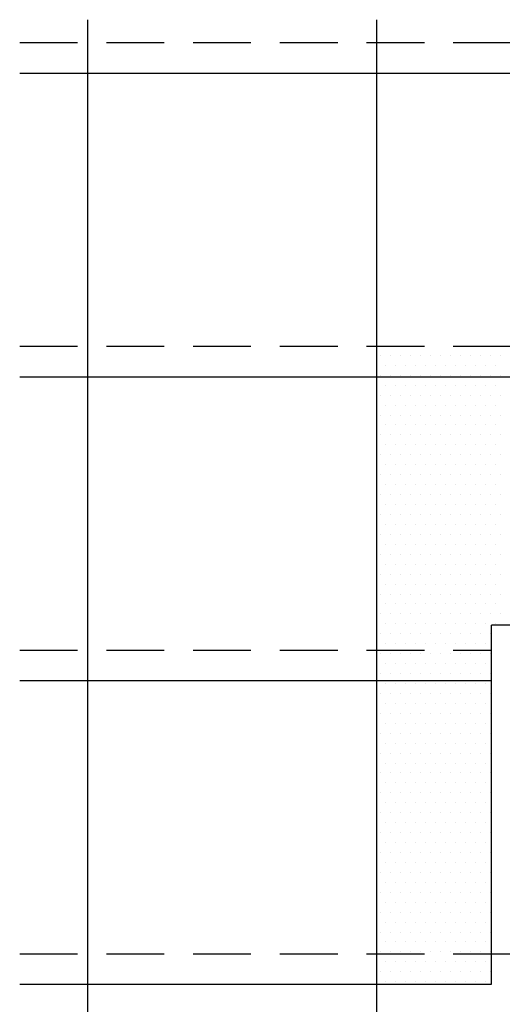
# Model space of a CAD drawing. Extents: x 0 to 1890, y 0 to 1390.
# Drawn here: x 1414 to 1581, y 345 to 685 of the extents above; entities that cross this region are included whole.
import ezdxf

# ---------------------------------------------------------------- set-up
doc = ezdxf.new("R2010")
doc.units = 0
doc.header["$LTSCALE"] = 40
doc.header["$MEASUREMENT"] = 0
doc.linetypes.add('DASHED', pattern=[0.75, 0.5, -0.25])
doc.layers.get('0').update_dxf_attribs({"linetype": 'CONTINUOUS'})
doc.layers.add('VELUX_ROOFINGMATERIAL', color=3, linetype='CONTINUOUS')

# ---------------------------------------------------------------- blocks, each defined once
blk = doc.blocks.new('*X0')
at = {"color": 0}
for p, q in [((1765.15625, 656.5625), (1765.15625, 656.5625)), ((1768.59375, 656.5625), (1768.59375, 656.5625)), ((1772.03125, 656.5625), (1772.03125, 656.5625)), ((1775.46875, 656.5625), (1775.46875, 656.5625)), ((1778.90625, 656.5625), (1778.90625, 656.5625)), ((1782.34375, 656.5625), (1782.34375, 656.5625)), ((1785.78125, 656.5625), (1785.78125, 656.5625)), ((1789.21875, 656.5625), (1789.21875, 656.5625)), ((1792.65625, 656.5625), (1792.65625, 656.5625)), ((1796.09375, 656.5625), (1796.09375, 656.5625)), ((1799.53125, 656.5625), (1799.53125, 656.5625)), ((1802.96875, 656.5625), (1802.96875, 656.5625)), ((1806.40625, 656.5625), (1806.40625, 656.5625)), ((1766.875, 653.125), (1766.875, 653.125)), ((1770.3125, 653.125), (1770.3125, 653.125)), ((1773.75, 653.125), (1773.75, 653.125)), ((1777.1875, 653.125), (1777.1875, 653.125)), ((1780.625, 653.125), (1780.625, 653.125)), ((1784.0625, 653.125), (1784.0625, 653.125)), ((1787.5, 653.125), (1787.5, 653.125)), ((1790.9375, 653.125), (1790.9375, 653.125)), ((1794.375, 653.125), (1794.375, 653.125)), ((1797.8125, 653.125), (1797.8125, 653.125)), ((1801.25, 653.125), (1801.25, 653.125)), ((1804.6875, 653.125), (1804.6875, 653.125)), ((1765.15625, 649.6875), (1765.15625, 649.6875)), ((1768.59375, 649.6875), (1768.59375, 649.6875)), ((1772.03125, 649.6875), (1772.03125, 649.6875)), ((1775.46875, 649.6875), (1775.46875, 649.6875)), ((1778.90625, 649.6875), (1778.90625, 649.6875)), ((1782.34375, 649.6875), (1782.34375, 649.6875)), ((1785.78125, 649.6875), (1785.78125, 649.6875)), ((1789.21875, 649.6875), (1789.21875, 649.6875)), ((1792.65625, 649.6875), (1792.65625, 649.6875)), ((1796.09375, 649.6875), (1796.09375, 649.6875)), ((1799.53125, 649.6875), (1799.53125, 649.6875)), ((1802.96875, 649.6875), (1802.96875, 649.6875)), ((1806.40625, 649.6875), (1806.40625, 649.6875)), ((1766.875, 646.25), (1766.875, 646.25)), ((1770.3125, 646.25), (1770.3125, 646.25)), ((1773.75, 646.25), (1773.75, 646.25)), ((1777.1875, 646.25), (1777.1875, 646.25)), ((1780.625, 646.25), (1780.625, 646.25)), ((1784.0625, 646.25), (1784.0625, 646.25)), ((1787.5, 646.25), (1787.5, 646.25)), ((1790.9375, 646.25), (1790.9375, 646.25)), ((1794.375, 646.25), (1794.375, 646.25)), ((1797.8125, 646.25), (1797.8125, 646.25)), ((1801.25, 646.25), (1801.25, 646.25)), ((1804.6875, 646.25), (1804.6875, 646.25)), ((1765.15625, 642.8125), (1765.15625, 642.8125)), ((1768.59375, 642.8125), (1768.59375, 642.8125)), ((1772.03125, 642.8125), (1772.03125, 642.8125)), ((1775.46875, 642.8125), (1775.46875, 642.8125)), ((1778.90625, 642.8125), (1778.90625, 642.8125)), ((1782.34375, 642.8125), (1782.34375, 642.8125)), ((1785.78125, 642.8125), (1785.78125, 642.8125)), ((1789.21875, 642.8125), (1789.21875, 642.8125)), ((1792.65625, 642.8125), (1792.65625, 642.8125)), ((1796.09375, 642.8125), (1796.09375, 642.8125)), ((1799.53125, 642.8125), (1799.53125, 642.8125)), ((1802.96875, 642.8125), (1802.96875, 642.8125)), ((1806.40625, 642.8125), (1806.40625, 642.8125)), ((1766.875, 639.375), (1766.875, 639.375)), ((1770.3125, 639.375), (1770.3125, 639.375)), ((1773.75, 639.375), (1773.75, 639.375)), ((1777.1875, 639.375), (1777.1875, 639.375)), ((1780.625, 639.375), (1780.625, 639.375)), ((1784.0625, 639.375), (1784.0625, 639.375)), ((1787.5, 639.375), (1787.5, 639.375)), ((1790.9375, 639.375), (1790.9375, 639.375)), ((1794.375, 639.375), (1794.375, 639.375)), ((1797.8125, 639.375), (1797.8125, 639.375)), ((1801.25, 639.375), (1801.25, 639.375)), ((1804.6875, 639.375), (1804.6875, 639.375)), ((1765.15625, 635.9375), (1765.15625, 635.9375)), ((1768.59375, 635.9375), (1768.59375, 635.9375)), ((1772.03125, 635.9375), (1772.03125, 635.9375)), ((1775.46875, 635.9375), (1775.46875, 635.9375)), ((1778.90625, 635.9375), (1778.90625, 635.9375)), ((1782.34375, 635.9375), (1782.34375, 635.9375)), ((1785.78125, 635.9375), (1785.78125, 635.9375)), ((1789.21875, 635.9375), (1789.21875, 635.9375)), ((1792.65625, 635.9375), (1792.65625, 635.9375)), ((1796.09375, 635.9375), (1796.09375, 635.9375)), ((1799.53125, 635.9375), (1799.53125, 635.9375)), ((1802.96875, 635.9375), (1802.96875, 635.9375)), ((1806.40625, 635.9375), (1806.40625, 635.9375)), ((1766.875, 632.5), (1766.875, 632.5)), ((1770.3125, 632.5), (1770.3125, 632.5)), ((1773.75, 632.5), (1773.75, 632.5)), ((1777.1875, 632.5), (1777.1875, 632.5)), ((1780.625, 632.5), (1780.625, 632.5)), ((1784.0625, 632.5), (1784.0625, 632.5)), ((1787.5, 632.5), (1787.5, 632.5)), ((1790.9375, 632.5), (1790.9375, 632.5)), ((1794.375, 632.5), (1794.375, 632.5)), ((1797.8125, 632.5), (1797.8125, 632.5)), ((1801.25, 632.5), (1801.25, 632.5)), ((1804.6875, 632.5), (1804.6875, 632.5)), ((1765.15625, 629.0625), (1765.15625, 629.0625)), ((1768.59375, 629.0625), (1768.59375, 629.0625)), ((1772.03125, 629.0625), (1772.03125, 629.0625)), ((1775.46875, 629.0625), (1775.46875, 629.0625)), ((1778.90625, 629.0625), (1778.90625, 629.0625)), ((1782.34375, 629.0625), (1782.34375, 629.0625)), ((1785.78125, 629.0625), (1785.78125, 629.0625)), ((1789.21875, 629.0625), (1789.21875, 629.0625)), ((1792.65625, 629.0625), (1792.65625, 629.0625)), ((1796.09375, 629.0625), (1796.09375, 629.0625)), ((1799.53125, 629.0625), (1799.53125, 629.0625)), ((1802.96875, 629.0625), (1802.96875, 629.0625)), ((1806.40625, 629.0625), (1806.40625, 629.0625)), ((1766.875, 625.625), (1766.875, 625.625)), ((1770.3125, 625.625), (1770.3125, 625.625)), ((1773.75, 625.625), (1773.75, 625.625)), ((1777.1875, 625.625), (1777.1875, 625.625)), ((1780.625, 625.625), (1780.625, 625.625)), ((1784.0625, 625.625), (1784.0625, 625.625)), ((1787.5, 625.625), (1787.5, 625.625)), ((1790.9375, 625.625), (1790.9375, 625.625)), ((1794.375, 625.625), (1794.375, 625.625)), ((1797.8125, 625.625), (1797.8125, 625.625)), ((1801.25, 625.625), (1801.25, 625.625)), ((1804.6875, 625.625), (1804.6875, 625.625)), ((1765.15625, 622.1875), (1765.15625, 622.1875)), ((1768.59375, 622.1875), (1768.59375, 622.1875)), ((1772.03125, 622.1875), (1772.03125, 622.1875)), ((1775.46875, 622.1875), (1775.46875, 622.1875)), ((1778.90625, 622.1875), (1778.90625, 622.1875)), ((1782.34375, 622.1875), (1782.34375, 622.1875)), ((1785.78125, 622.1875), (1785.78125, 622.1875)), ((1789.21875, 622.1875), (1789.21875, 622.1875)), ((1792.65625, 622.1875), (1792.65625, 622.1875)), ((1796.09375, 622.1875), (1796.09375, 622.1875)), ((1799.53125, 622.1875), (1799.53125, 622.1875)), ((1802.96875, 622.1875), (1802.96875, 622.1875)), ((1806.40625, 622.1875), (1806.40625, 622.1875)), ((1766.875, 618.75), (1766.875, 618.75)), ((1770.3125, 618.75), (1770.3125, 618.75)), ((1773.75, 618.75), (1773.75, 618.75)), ((1777.1875, 618.75), (1777.1875, 618.75)), ((1780.625, 618.75), (1780.625, 618.75)), ((1784.0625, 618.75), (1784.0625, 618.75)), ((1787.5, 618.75), (1787.5, 618.75)), ((1790.9375, 618.75), (1790.9375, 618.75)), ((1794.375, 618.75), (1794.375, 618.75)), ((1797.8125, 618.75), (1797.8125, 618.75)), ((1801.25, 618.75), (1801.25, 618.75)), ((1804.6875, 618.75), (1804.6875, 618.75)), ((1765.15625, 615.3125), (1765.15625, 615.3125)), ((1768.59375, 615.3125), (1768.59375, 615.3125)), ((1772.03125, 615.3125), (1772.03125, 615.3125)), ((1775.46875, 615.3125), (1775.46875, 615.3125)), ((1778.90625, 615.3125), (1778.90625, 615.3125)), ((1782.34375, 615.3125), (1782.34375, 615.3125)), ((1785.78125, 615.3125), (1785.78125, 615.3125)), ((1789.21875, 615.3125), (1789.21875, 615.3125)), ((1792.65625, 615.3125), (1792.65625, 615.3125)), ((1796.09375, 615.3125), (1796.09375, 615.3125)), ((1799.53125, 615.3125), (1799.53125, 615.3125)), ((1802.96875, 615.3125), (1802.96875, 615.3125)), ((1806.40625, 615.3125), (1806.40625, 615.3125)), ((1766.875, 611.875), (1766.875, 611.875)), ((1770.3125, 611.875), (1770.3125, 611.875)), ((1773.75, 611.875), (1773.75, 611.875)), ((1777.1875, 611.875), (1777.1875, 611.875)), ((1780.625, 611.875), (1780.625, 611.875)), ((1784.0625, 611.875), (1784.0625, 611.875)), ((1787.5, 611.875), (1787.5, 611.875)), ((1790.9375, 611.875), (1790.9375, 611.875)), ((1794.375, 611.875), (1794.375, 611.875)), ((1797.8125, 611.875), (1797.8125, 611.875)), ((1801.25, 611.875), (1801.25, 611.875)), ((1804.6875, 611.875), (1804.6875, 611.875)), ((1765.15625, 608.4375), (1765.15625, 608.4375)), ((1768.59375, 608.4375), (1768.59375, 608.4375)), ((1772.03125, 608.4375), (1772.03125, 608.4375)), ((1775.46875, 608.4375), (1775.46875, 608.4375)), ((1778.90625, 608.4375), (1778.90625, 608.4375)), ((1782.34375, 608.4375), (1782.34375, 608.4375)), ((1785.78125, 608.4375), (1785.78125, 608.4375)), ((1789.21875, 608.4375), (1789.21875, 608.4375)), ((1792.65625, 608.4375), (1792.65625, 608.4375)), ((1796.09375, 608.4375), (1796.09375, 608.4375)), ((1799.53125, 608.4375), (1799.53125, 608.4375)), ((1802.96875, 608.4375), (1802.96875, 608.4375)), ((1806.40625, 608.4375), (1806.40625, 608.4375)), ((1766.875, 605), (1766.875, 605)), ((1770.3125, 605), (1770.3125, 605)), ((1773.75, 605), (1773.75, 605)), ((1777.1875, 605), (1777.1875, 605)), ((1780.625, 605), (1780.625, 605)), ((1784.0625, 605), (1784.0625, 605)), ((1787.5, 605), (1787.5, 605)), ((1790.9375, 605), (1790.9375, 605)), ((1794.375, 605), (1794.375, 605)), ((1797.8125, 605), (1797.8125, 605)), ((1801.25, 605), (1801.25, 605)), ((1804.6875, 605), (1804.6875, 605)), ((1765.15625, 601.5625), (1765.15625, 601.5625)), ((1768.59375, 601.5625), (1768.59375, 601.5625)), ((1772.03125, 601.5625), (1772.03125, 601.5625)), ((1775.46875, 601.5625), (1775.46875, 601.5625)), ((1778.90625, 601.5625), (1778.90625, 601.5625)), ((1782.34375, 601.5625), (1782.34375, 601.5625)), ((1785.78125, 601.5625), (1785.78125, 601.5625)), ((1789.21875, 601.5625), (1789.21875, 601.5625)), ((1792.65625, 601.5625), (1792.65625, 601.5625)), ((1796.09375, 601.5625), (1796.09375, 601.5625)), ((1799.53125, 601.5625), (1799.53125, 601.5625)), ((1802.96875, 601.5625), (1802.96875, 601.5625)), ((1806.40625, 601.5625), (1806.40625, 601.5625)), ((1766.875, 598.125), (1766.875, 598.125)), ((1770.3125, 598.125), (1770.3125, 598.125)), ((1773.75, 598.125), (1773.75, 598.125)), ((1777.1875, 598.125), (1777.1875, 598.125)), ((1780.625, 598.125), (1780.625, 598.125)), ((1784.0625, 598.125), (1784.0625, 598.125)), ((1787.5, 598.125), (1787.5, 598.125)), ((1790.9375, 598.125), (1790.9375, 598.125)), ((1794.375, 598.125), (1794.375, 598.125)), ((1797.8125, 598.125), (1797.8125, 598.125)), ((1801.25, 598.125), (1801.25, 598.125)), ((1804.6875, 598.125), (1804.6875, 598.125)), ((1765.15625, 594.6875), (1765.15625, 594.6875)), ((1768.59375, 594.6875), (1768.59375, 594.6875)), ((1772.03125, 594.6875), (1772.03125, 594.6875)), ((1775.46875, 594.6875), (1775.46875, 594.6875)), ((1778.90625, 594.6875), (1778.90625, 594.6875)), ((1782.34375, 594.6875), (1782.34375, 594.6875)), ((1785.78125, 594.6875), (1785.78125, 594.6875)), ((1789.21875, 594.6875), (1789.21875, 594.6875)), ((1792.65625, 594.6875), (1792.65625, 594.6875)), ((1796.09375, 594.6875), (1796.09375, 594.6875)), ((1799.53125, 594.6875), (1799.53125, 594.6875)), ((1802.96875, 594.6875), (1802.96875, 594.6875)), ((1806.40625, 594.6875), (1806.40625, 594.6875)), ((1766.875, 591.25), (1766.875, 591.25)), ((1770.3125, 591.25), (1770.3125, 591.25)), ((1773.75, 591.25), (1773.75, 591.25)), ((1777.1875, 591.25), (1777.1875, 591.25)), ((1780.625, 591.25), (1780.625, 591.25)), ((1784.0625, 591.25), (1784.0625, 591.25)), ((1787.5, 591.25), (1787.5, 591.25)), ((1790.9375, 591.25), (1790.9375, 591.25)), ((1794.375, 591.25), (1794.375, 591.25)), ((1797.8125, 591.25), (1797.8125, 591.25)), ((1801.25, 591.25), (1801.25, 591.25)), ((1804.6875, 591.25), (1804.6875, 591.25)), ((1765.15625, 587.8125), (1765.15625, 587.8125)), ((1768.59375, 587.8125), (1768.59375, 587.8125)), ((1772.03125, 587.8125), (1772.03125, 587.8125)), ((1775.46875, 587.8125), (1775.46875, 587.8125)), ((1778.90625, 587.8125), (1778.90625, 587.8125)), ((1782.34375, 587.8125), (1782.34375, 587.8125)), ((1785.78125, 587.8125), (1785.78125, 587.8125)), ((1789.21875, 587.8125), (1789.21875, 587.8125)), ((1792.65625, 587.8125), (1792.65625, 587.8125)), ((1796.09375, 587.8125), (1796.09375, 587.8125)), ((1799.53125, 587.8125), (1799.53125, 587.8125)), ((1802.96875, 587.8125), (1802.96875, 587.8125)), ((1806.40625, 587.8125), (1806.40625, 587.8125)), ((1766.875, 584.375), (1766.875, 584.375)), ((1770.3125, 584.375), (1770.3125, 584.375)), ((1773.75, 584.375), (1773.75, 584.375)), ((1777.1875, 584.375), (1777.1875, 584.375)), ((1780.625, 584.375), (1780.625, 584.375)), ((1784.0625, 584.375), (1784.0625, 584.375)), ((1787.5, 584.375), (1787.5, 584.375)), ((1790.9375, 584.375), (1790.9375, 584.375)), ((1794.375, 584.375), (1794.375, 584.375)), ((1797.8125, 584.375), (1797.8125, 584.375)), ((1801.25, 584.375), (1801.25, 584.375)), ((1804.6875, 584.375), (1804.6875, 584.375)), ((1765.15625, 580.9375), (1765.15625, 580.9375)), ((1768.59375, 580.9375), (1768.59375, 580.9375)), ((1772.03125, 580.9375), (1772.03125, 580.9375)), ((1775.46875, 580.9375), (1775.46875, 580.9375)), ((1778.90625, 580.9375), (1778.90625, 580.9375)), ((1782.34375, 580.9375), (1782.34375, 580.9375)), ((1785.78125, 580.9375), (1785.78125, 580.9375)), ((1789.21875, 580.9375), (1789.21875, 580.9375)), ((1792.65625, 580.9375), (1792.65625, 580.9375)), ((1796.09375, 580.9375), (1796.09375, 580.9375)), ((1799.53125, 580.9375), (1799.53125, 580.9375)), ((1802.96875, 580.9375), (1802.96875, 580.9375)), ((1806.40625, 580.9375), (1806.40625, 580.9375)), ((1766.875, 577.5), (1766.875, 577.5)), ((1770.3125, 577.5), (1770.3125, 577.5)), ((1773.75, 577.5), (1773.75, 577.5)), ((1777.1875, 577.5), (1777.1875, 577.5)), ((1780.625, 577.5), (1780.625, 577.5)), ((1784.0625, 577.5), (1784.0625, 577.5)), ((1787.5, 577.5), (1787.5, 577.5)), ((1790.9375, 577.5), (1790.9375, 577.5)), ((1794.375, 577.5), (1794.375, 577.5)), ((1797.8125, 577.5), (1797.8125, 577.5)), ((1801.25, 577.5), (1801.25, 577.5)), ((1804.6875, 577.5), (1804.6875, 577.5)), ((1765.15625, 574.0625), (1765.15625, 574.0625)), ((1768.59375, 574.0625), (1768.59375, 574.0625)), ((1772.03125, 574.0625), (1772.03125, 574.0625)), ((1775.46875, 574.0625), (1775.46875, 574.0625)), ((1778.90625, 574.0625), (1778.90625, 574.0625)), ((1782.34375, 574.0625), (1782.34375, 574.0625)), ((1785.78125, 574.0625), (1785.78125, 574.0625)), ((1789.21875, 574.0625), (1789.21875, 574.0625)), ((1792.65625, 574.0625), (1792.65625, 574.0625)), ((1796.09375, 574.0625), (1796.09375, 574.0625)), ((1799.53125, 574.0625), (1799.53125, 574.0625)), ((1802.96875, 574.0625), (1802.96875, 574.0625)), ((1806.40625, 574.0625), (1806.40625, 574.0625)), ((1766.875, 570.625), (1766.875, 570.625)), ((1770.3125, 570.625), (1770.3125, 570.625)), ((1773.75, 570.625), (1773.75, 570.625)), ((1777.1875, 570.625), (1777.1875, 570.625)), ((1780.625, 570.625), (1780.625, 570.625)), ((1784.0625, 570.625), (1784.0625, 570.625)), ((1787.5, 570.625), (1787.5, 570.625)), ((1790.9375, 570.625), (1790.9375, 570.625)), ((1794.375, 570.625), (1794.375, 570.625)), ((1797.8125, 570.625), (1797.8125, 570.625)), ((1801.25, 570.625), (1801.25, 570.625)), ((1804.6875, 570.625), (1804.6875, 570.625)), ((1765.15625, 567.1875), (1765.15625, 567.1875)), ((1768.59375, 567.1875), (1768.59375, 567.1875)), ((1772.03125, 567.1875), (1772.03125, 567.1875)), ((1775.46875, 567.1875), (1775.46875, 567.1875)), ((1778.90625, 567.1875), (1778.90625, 567.1875)), ((1782.34375, 567.1875), (1782.34375, 567.1875)), ((1785.78125, 567.1875), (1785.78125, 567.1875)), ((1789.21875, 567.1875), (1789.21875, 567.1875)), ((1792.65625, 567.1875), (1792.65625, 567.1875)), ((1796.09375, 567.1875), (1796.09375, 567.1875)), ((1799.53125, 567.1875), (1799.53125, 567.1875)), ((1802.96875, 567.1875), (1802.96875, 567.1875)), ((1806.40625, 567.1875), (1806.40625, 567.1875)), ((1766.875, 563.75), (1766.875, 563.75)), ((1770.3125, 563.75), (1770.3125, 563.75)), ((1773.75, 563.75), (1773.75, 563.75)), ((1777.1875, 563.75), (1777.1875, 563.75)), ((1780.625, 563.75), (1780.625, 563.75)), ((1784.0625, 563.75), (1784.0625, 563.75)), ((1787.5, 563.75), (1787.5, 563.75)), ((1790.9375, 563.75), (1790.9375, 563.75)), ((1794.375, 563.75), (1794.375, 563.75)), ((1797.8125, 563.75), (1797.8125, 563.75)), ((1801.25, 563.75), (1801.25, 563.75)), ((1804.6875, 563.75), (1804.6875, 563.75)), ((1765.15625, 560.3125), (1765.15625, 560.3125)), ((1768.59375, 560.3125), (1768.59375, 560.3125)), ((1772.03125, 560.3125), (1772.03125, 560.3125)), ((1775.46875, 560.3125), (1775.46875, 560.3125)), ((1778.90625, 560.3125), (1778.90625, 560.3125)), ((1782.34375, 560.3125), (1782.34375, 560.3125)), ((1785.78125, 560.3125), (1785.78125, 560.3125)), ((1789.21875, 560.3125), (1789.21875, 560.3125)), ((1792.65625, 560.3125), (1792.65625, 560.3125)), ((1796.09375, 560.3125), (1796.09375, 560.3125)), ((1799.53125, 560.3125), (1799.53125, 560.3125)), ((1802.96875, 560.3125), (1802.96875, 560.3125)), ((1766.875, 556.875), (1766.875, 556.875)), ((1770.3125, 556.875), (1770.3125, 556.875)), ((1773.75, 556.875), (1773.75, 556.875)), ((1777.1875, 556.875), (1777.1875, 556.875)), ((1780.625, 556.875), (1780.625, 556.875)), ((1784.0625, 556.875), (1784.0625, 556.875)), ((1787.5, 556.875), (1787.5, 556.875)), ((1790.9375, 556.875), (1790.9375, 556.875)), ((1794.375, 556.875), (1794.375, 556.875)), ((1797.8125, 556.875), (1797.8125, 556.875)), ((1801.25, 556.875), (1801.25, 556.875)), ((1765.15625, 553.4375), (1765.15625, 553.4375)), ((1768.59375, 553.4375), (1768.59375, 553.4375)), ((1772.03125, 553.4375), (1772.03125, 553.4375)), ((1775.46875, 553.4375), (1775.46875, 553.4375)), ((1778.90625, 553.4375), (1778.90625, 553.4375)), ((1782.34375, 553.4375), (1782.34375, 553.4375)), ((1785.78125, 553.4375), (1785.78125, 553.4375)), ((1789.21875, 553.4375), (1789.21875, 553.4375)), ((1792.65625, 553.4375), (1792.65625, 553.4375)), ((1796.09375, 553.4375), (1796.09375, 553.4375)), ((1799.53125, 553.4375), (1799.53125, 553.4375)), ((1802.96875, 553.4375), (1802.96875, 553.4375)), ((1766.875, 550), (1766.875, 550)), ((1770.3125, 550), (1770.3125, 550)), ((1773.75, 550), (1773.75, 550)), ((1777.1875, 550), (1777.1875, 550)), ((1780.625, 550), (1780.625, 550)), ((1784.0625, 550), (1784.0625, 550)), ((1787.5, 550), (1787.5, 550)), ((1790.9375, 550), (1790.9375, 550)), ((1794.375, 550), (1794.375, 550)), ((1797.8125, 550), (1797.8125, 550)), ((1801.25, 550), (1801.25, 550)), ((1765.15625, 546.5625), (1765.15625, 546.5625)), ((1768.59375, 546.5625), (1768.59375, 546.5625)), ((1772.03125, 546.5625), (1772.03125, 546.5625)), ((1775.46875, 546.5625), (1775.46875, 546.5625)), ((1778.90625, 546.5625), (1778.90625, 546.5625)), ((1782.34375, 546.5625), (1782.34375, 546.5625)), ((1785.78125, 546.5625), (1785.78125, 546.5625)), ((1789.21875, 546.5625), (1789.21875, 546.5625)), ((1792.65625, 546.5625), (1792.65625, 546.5625)), ((1796.09375, 546.5625), (1796.09375, 546.5625)), ((1799.53125, 546.5625), (1799.53125, 546.5625)), ((1802.96875, 546.5625), (1802.96875, 546.5625)), ((1766.875, 543.125), (1766.875, 543.125)), ((1770.3125, 543.125), (1770.3125, 543.125)), ((1773.75, 543.125), (1773.75, 543.125)), ((1777.1875, 543.125), (1777.1875, 543.125)), ((1780.625, 543.125), (1780.625, 543.125)), ((1784.0625, 543.125), (1784.0625, 543.125)), ((1787.5, 543.125), (1787.5, 543.125)), ((1790.9375, 543.125), (1790.9375, 543.125)), ((1794.375, 543.125), (1794.375, 543.125)), ((1797.8125, 543.125), (1797.8125, 543.125)), ((1801.25, 543.125), (1801.25, 543.125)), ((1765.15625, 539.6875), (1765.15625, 539.6875)), ((1768.59375, 539.6875), (1768.59375, 539.6875)), ((1772.03125, 539.6875), (1772.03125, 539.6875)), ((1775.46875, 539.6875), (1775.46875, 539.6875)), ((1778.90625, 539.6875), (1778.90625, 539.6875)), ((1782.34375, 539.6875), (1782.34375, 539.6875)), ((1785.78125, 539.6875), (1785.78125, 539.6875)), ((1789.21875, 539.6875), (1789.21875, 539.6875)), ((1792.65625, 539.6875), (1792.65625, 539.6875)), ((1796.09375, 539.6875), (1796.09375, 539.6875)), ((1799.53125, 539.6875), (1799.53125, 539.6875)), ((1802.96875, 539.6875), (1802.96875, 539.6875)), ((1766.875, 536.25), (1766.875, 536.25)), ((1770.3125, 536.25), (1770.3125, 536.25)), ((1773.75, 536.25), (1773.75, 536.25)), ((1777.1875, 536.25), (1777.1875, 536.25)), ((1780.625, 536.25), (1780.625, 536.25)), ((1784.0625, 536.25), (1784.0625, 536.25)), ((1787.5, 536.25), (1787.5, 536.25)), ((1790.9375, 536.25), (1790.9375, 536.25)), ((1794.375, 536.25), (1794.375, 536.25)), ((1797.8125, 536.25), (1797.8125, 536.25)), ((1801.25, 536.25), (1801.25, 536.25)), ((1765.15625, 532.8125), (1765.15625, 532.8125)), ((1768.59375, 532.8125), (1768.59375, 532.8125)), ((1772.03125, 532.8125), (1772.03125, 532.8125)), ((1775.46875, 532.8125), (1775.46875, 532.8125)), ((1778.90625, 532.8125), (1778.90625, 532.8125)), ((1782.34375, 532.8125), (1782.34375, 532.8125)), ((1785.78125, 532.8125), (1785.78125, 532.8125)), ((1789.21875, 532.8125), (1789.21875, 532.8125)), ((1792.65625, 532.8125), (1792.65625, 532.8125)), ((1796.09375, 532.8125), (1796.09375, 532.8125)), ((1799.53125, 532.8125), (1799.53125, 532.8125)), ((1802.96875, 532.8125), (1802.96875, 532.8125)), ((1766.875, 529.375), (1766.875, 529.375)), ((1770.3125, 529.375), (1770.3125, 529.375)), ((1773.75, 529.375), (1773.75, 529.375)), ((1777.1875, 529.375), (1777.1875, 529.375)), ((1780.625, 529.375), (1780.625, 529.375)), ((1784.0625, 529.375), (1784.0625, 529.375)), ((1787.5, 529.375), (1787.5, 529.375)), ((1790.9375, 529.375), (1790.9375, 529.375)), ((1794.375, 529.375), (1794.375, 529.375)), ((1797.8125, 529.375), (1797.8125, 529.375)), ((1801.25, 529.375), (1801.25, 529.375)), ((1765.15625, 525.9375), (1765.15625, 525.9375)), ((1768.59375, 525.9375), (1768.59375, 525.9375)), ((1772.03125, 525.9375), (1772.03125, 525.9375)), ((1775.46875, 525.9375), (1775.46875, 525.9375)), ((1778.90625, 525.9375), (1778.90625, 525.9375)), ((1782.34375, 525.9375), (1782.34375, 525.9375)), ((1785.78125, 525.9375), (1785.78125, 525.9375)), ((1789.21875, 525.9375), (1789.21875, 525.9375)), ((1792.65625, 525.9375), (1792.65625, 525.9375)), ((1796.09375, 525.9375), (1796.09375, 525.9375)), ((1799.53125, 525.9375), (1799.53125, 525.9375)), ((1802.96875, 525.9375), (1802.96875, 525.9375)), ((1766.875, 522.5), (1766.875, 522.5)), ((1770.3125, 522.5), (1770.3125, 522.5)), ((1773.75, 522.5), (1773.75, 522.5)), ((1777.1875, 522.5), (1777.1875, 522.5)), ((1780.625, 522.5), (1780.625, 522.5)), ((1784.0625, 522.5), (1784.0625, 522.5)), ((1787.5, 522.5), (1787.5, 522.5)), ((1790.9375, 522.5), (1790.9375, 522.5)), ((1794.375, 522.5), (1794.375, 522.5)), ((1797.8125, 522.5), (1797.8125, 522.5)), ((1801.25, 522.5), (1801.25, 522.5)), ((1765.15625, 519.0625), (1765.15625, 519.0625)), ((1768.59375, 519.0625), (1768.59375, 519.0625)), ((1772.03125, 519.0625), (1772.03125, 519.0625)), ((1775.46875, 519.0625), (1775.46875, 519.0625)), ((1778.90625, 519.0625), (1778.90625, 519.0625)), ((1782.34375, 519.0625), (1782.34375, 519.0625)), ((1785.78125, 519.0625), (1785.78125, 519.0625)), ((1789.21875, 519.0625), (1789.21875, 519.0625)), ((1792.65625, 519.0625), (1792.65625, 519.0625)), ((1796.09375, 519.0625), (1796.09375, 519.0625)), ((1799.53125, 519.0625), (1799.53125, 519.0625)), ((1802.96875, 519.0625), (1802.96875, 519.0625)), ((1766.875, 515.625), (1766.875, 515.625)), ((1770.3125, 515.625), (1770.3125, 515.625)), ((1773.75, 515.625), (1773.75, 515.625)), ((1777.1875, 515.625), (1777.1875, 515.625)), ((1780.625, 515.625), (1780.625, 515.625)), ((1784.0625, 515.625), (1784.0625, 515.625)), ((1787.5, 515.625), (1787.5, 515.625)), ((1790.9375, 515.625), (1790.9375, 515.625)), ((1794.375, 515.625), (1794.375, 515.625)), ((1797.8125, 515.625), (1797.8125, 515.625)), ((1801.25, 515.625), (1801.25, 515.625)), ((1765.15625, 512.1875), (1765.15625, 512.1875)), ((1768.59375, 512.1875), (1768.59375, 512.1875)), ((1772.03125, 512.1875), (1772.03125, 512.1875)), ((1775.46875, 512.1875), (1775.46875, 512.1875)), ((1778.90625, 512.1875), (1778.90625, 512.1875)), ((1782.34375, 512.1875), (1782.34375, 512.1875)), ((1785.78125, 512.1875), (1785.78125, 512.1875)), ((1789.21875, 512.1875), (1789.21875, 512.1875)), ((1792.65625, 512.1875), (1792.65625, 512.1875)), ((1796.09375, 512.1875), (1796.09375, 512.1875)), ((1799.53125, 512.1875), (1799.53125, 512.1875)), ((1802.96875, 512.1875), (1802.96875, 512.1875)), ((1766.875, 508.75), (1766.875, 508.75)), ((1770.3125, 508.75), (1770.3125, 508.75)), ((1773.75, 508.75), (1773.75, 508.75)), ((1777.1875, 508.75), (1777.1875, 508.75)), ((1780.625, 508.75), (1780.625, 508.75)), ((1784.0625, 508.75), (1784.0625, 508.75)), ((1787.5, 508.75), (1787.5, 508.75)), ((1790.9375, 508.75), (1790.9375, 508.75)), ((1794.375, 508.75), (1794.375, 508.75)), ((1797.8125, 508.75), (1797.8125, 508.75)), ((1801.25, 508.75), (1801.25, 508.75)), ((1765.15625, 505.3125), (1765.15625, 505.3125)), ((1768.59375, 505.3125), (1768.59375, 505.3125)), ((1772.03125, 505.3125), (1772.03125, 505.3125)), ((1775.46875, 505.3125), (1775.46875, 505.3125)), ((1778.90625, 505.3125), (1778.90625, 505.3125)), ((1782.34375, 505.3125), (1782.34375, 505.3125)), ((1785.78125, 505.3125), (1785.78125, 505.3125)), ((1789.21875, 505.3125), (1789.21875, 505.3125)), ((1792.65625, 505.3125), (1792.65625, 505.3125)), ((1796.09375, 505.3125), (1796.09375, 505.3125)), ((1799.53125, 505.3125), (1799.53125, 505.3125)), ((1802.96875, 505.3125), (1802.96875, 505.3125)), ((1766.875, 501.875), (1766.875, 501.875)), ((1770.3125, 501.875), (1770.3125, 501.875)), ((1773.75, 501.875), (1773.75, 501.875)), ((1777.1875, 501.875), (1777.1875, 501.875)), ((1780.625, 501.875), (1780.625, 501.875)), ((1784.0625, 501.875), (1784.0625, 501.875)), ((1787.5, 501.875), (1787.5, 501.875)), ((1790.9375, 501.875), (1790.9375, 501.875)), ((1794.375, 501.875), (1794.375, 501.875)), ((1797.8125, 501.875), (1797.8125, 501.875)), ((1801.25, 501.875), (1801.25, 501.875)), ((1765.15625, 498.4375), (1765.15625, 498.4375)), ((1768.59375, 498.4375), (1768.59375, 498.4375)), ((1772.03125, 498.4375), (1772.03125, 498.4375)), ((1775.46875, 498.4375), (1775.46875, 498.4375)), ((1778.90625, 498.4375), (1778.90625, 498.4375)), ((1782.34375, 498.4375), (1782.34375, 498.4375)), ((1785.78125, 498.4375), (1785.78125, 498.4375)), ((1789.21875, 498.4375), (1789.21875, 498.4375)), ((1792.65625, 498.4375), (1792.65625, 498.4375)), ((1796.09375, 498.4375), (1796.09375, 498.4375)), ((1799.53125, 498.4375), (1799.53125, 498.4375)), ((1802.96875, 498.4375), (1802.96875, 498.4375)), ((1766.875, 495), (1766.875, 495)), ((1770.3125, 495), (1770.3125, 495)), ((1773.75, 495), (1773.75, 495)), ((1777.1875, 495), (1777.1875, 495)), ((1780.625, 495), (1780.625, 495)), ((1784.0625, 495), (1784.0625, 495)), ((1787.5, 495), (1787.5, 495)), ((1790.9375, 495), (1790.9375, 495)), ((1794.375, 495), (1794.375, 495)), ((1797.8125, 495), (1797.8125, 495)), ((1801.25, 495), (1801.25, 495)), ((1765.15625, 491.5625), (1765.15625, 491.5625)), ((1768.59375, 491.5625), (1768.59375, 491.5625)), ((1772.03125, 491.5625), (1772.03125, 491.5625)), ((1775.46875, 491.5625), (1775.46875, 491.5625)), ((1778.90625, 491.5625), (1778.90625, 491.5625)), ((1782.34375, 491.5625), (1782.34375, 491.5625)), ((1785.78125, 491.5625), (1785.78125, 491.5625)), ((1789.21875, 491.5625), (1789.21875, 491.5625)), ((1792.65625, 491.5625), (1792.65625, 491.5625)), ((1796.09375, 491.5625), (1796.09375, 491.5625)), ((1799.53125, 491.5625), (1799.53125, 491.5625)), ((1802.96875, 491.5625), (1802.96875, 491.5625)), ((1766.875, 488.125), (1766.875, 488.125)), ((1770.3125, 488.125), (1770.3125, 488.125)), ((1773.75, 488.125), (1773.75, 488.125)), ((1777.1875, 488.125), (1777.1875, 488.125)), ((1780.625, 488.125), (1780.625, 488.125)), ((1784.0625, 488.125), (1784.0625, 488.125)), ((1787.5, 488.125), (1787.5, 488.125)), ((1790.9375, 488.125), (1790.9375, 488.125)), ((1794.375, 488.125), (1794.375, 488.125)), ((1797.8125, 488.125), (1797.8125, 488.125)), ((1801.25, 488.125), (1801.25, 488.125)), ((1765.15625, 484.6875), (1765.15625, 484.6875)), ((1768.59375, 484.6875), (1768.59375, 484.6875)), ((1772.03125, 484.6875), (1772.03125, 484.6875)), ((1775.46875, 484.6875), (1775.46875, 484.6875)), ((1778.90625, 484.6875), (1778.90625, 484.6875)), ((1782.34375, 484.6875), (1782.34375, 484.6875)), ((1785.78125, 484.6875), (1785.78125, 484.6875)), ((1789.21875, 484.6875), (1789.21875, 484.6875)), ((1792.65625, 484.6875), (1792.65625, 484.6875)), ((1796.09375, 484.6875), (1796.09375, 484.6875)), ((1799.53125, 484.6875), (1799.53125, 484.6875)), ((1802.96875, 484.6875), (1802.96875, 484.6875)), ((1766.875, 481.25), (1766.875, 481.25)), ((1770.3125, 481.25), (1770.3125, 481.25)), ((1773.75, 481.25), (1773.75, 481.25)), ((1777.1875, 481.25), (1777.1875, 481.25)), ((1780.625, 481.25), (1780.625, 481.25)), ((1784.0625, 481.25), (1784.0625, 481.25)), ((1787.5, 481.25), (1787.5, 481.25)), ((1790.9375, 481.25), (1790.9375, 481.25)), ((1794.375, 481.25), (1794.375, 481.25)), ((1797.8125, 481.25), (1797.8125, 481.25)), ((1801.25, 481.25), (1801.25, 481.25)), ((1765.15625, 477.8125), (1765.15625, 477.8125)), ((1768.59375, 477.8125), (1768.59375, 477.8125)), ((1772.03125, 477.8125), (1772.03125, 477.8125)), ((1775.46875, 477.8125), (1775.46875, 477.8125)), ((1778.90625, 477.8125), (1778.90625, 477.8125)), ((1782.34375, 477.8125), (1782.34375, 477.8125)), ((1785.78125, 477.8125), (1785.78125, 477.8125)), ((1789.21875, 477.8125), (1789.21875, 477.8125)), ((1792.65625, 477.8125), (1792.65625, 477.8125)), ((1796.09375, 477.8125), (1796.09375, 477.8125)), ((1799.53125, 477.8125), (1799.53125, 477.8125)), ((1802.96875, 477.8125), (1802.96875, 477.8125)), ((1766.875, 474.375), (1766.875, 474.375)), ((1770.3125, 474.375), (1770.3125, 474.375)), ((1773.75, 474.375), (1773.75, 474.375)), ((1777.1875, 474.375), (1777.1875, 474.375)), ((1780.625, 474.375), (1780.625, 474.375)), ((1784.0625, 474.375), (1784.0625, 474.375)), ((1787.5, 474.375), (1787.5, 474.375)), ((1790.9375, 474.375), (1790.9375, 474.375)), ((1794.375, 474.375), (1794.375, 474.375)), ((1797.8125, 474.375), (1797.8125, 474.375)), ((1801.25, 474.375), (1801.25, 474.375)), ((1765.15625, 470.9375), (1765.15625, 470.9375)), ((1768.59375, 470.9375), (1768.59375, 470.9375)), ((1772.03125, 470.9375), (1772.03125, 470.9375)), ((1775.46875, 470.9375), (1775.46875, 470.9375)), ((1778.90625, 470.9375), (1778.90625, 470.9375)), ((1782.34375, 470.9375), (1782.34375, 470.9375)), ((1785.78125, 470.9375), (1785.78125, 470.9375)), ((1789.21875, 470.9375), (1789.21875, 470.9375)), ((1792.65625, 470.9375), (1792.65625, 470.9375)), ((1796.09375, 470.9375), (1796.09375, 470.9375)), ((1799.53125, 470.9375), (1799.53125, 470.9375)), ((1802.96875, 470.9375), (1802.96875, 470.9375)), ((1766.875, 467.5), (1766.875, 467.5)), ((1770.3125, 467.5), (1770.3125, 467.5)), ((1773.75, 467.5), (1773.75, 467.5)), ((1777.1875, 467.5), (1777.1875, 467.5)), ((1780.625, 467.5), (1780.625, 467.5)), ((1784.0625, 467.5), (1784.0625, 467.5)), ((1787.5, 467.5), (1787.5, 467.5)), ((1790.9375, 467.5), (1790.9375, 467.5)), ((1794.375, 467.5), (1794.375, 467.5)), ((1797.8125, 467.5), (1797.8125, 467.5)), ((1801.25, 467.5), (1801.25, 467.5)), ((1765.15625, 464.0625), (1765.15625, 464.0625)), ((1768.59375, 464.0625), (1768.59375, 464.0625)), ((1772.03125, 464.0625), (1772.03125, 464.0625)), ((1775.46875, 464.0625), (1775.46875, 464.0625)), ((1778.90625, 464.0625), (1778.90625, 464.0625)), ((1782.34375, 464.0625), (1782.34375, 464.0625)), ((1785.78125, 464.0625), (1785.78125, 464.0625)), ((1789.21875, 464.0625), (1789.21875, 464.0625)), ((1792.65625, 464.0625), (1792.65625, 464.0625)), ((1796.09375, 464.0625), (1796.09375, 464.0625)), ((1799.53125, 464.0625), (1799.53125, 464.0625)), ((1802.96875, 464.0625), (1802.96875, 464.0625)), ((1766.875, 460.625), (1766.875, 460.625)), ((1770.3125, 460.625), (1770.3125, 460.625)), ((1773.75, 460.625), (1773.75, 460.625)), ((1777.1875, 460.625), (1777.1875, 460.625)), ((1780.625, 460.625), (1780.625, 460.625)), ((1784.0625, 460.625), (1784.0625, 460.625)), ((1787.5, 460.625), (1787.5, 460.625)), ((1790.9375, 460.625), (1790.9375, 460.625)), ((1794.375, 460.625), (1794.375, 460.625)), ((1797.8125, 460.625), (1797.8125, 460.625)), ((1801.25, 460.625), (1801.25, 460.625)), ((1765.15625, 457.1875), (1765.15625, 457.1875)), ((1768.59375, 457.1875), (1768.59375, 457.1875)), ((1772.03125, 457.1875), (1772.03125, 457.1875)), ((1775.46875, 457.1875), (1775.46875, 457.1875)), ((1778.90625, 457.1875), (1778.90625, 457.1875)), ((1782.34375, 457.1875), (1782.34375, 457.1875)), ((1785.78125, 457.1875), (1785.78125, 457.1875)), ((1789.21875, 457.1875), (1789.21875, 457.1875)), ((1792.65625, 457.1875), (1792.65625, 457.1875)), ((1796.09375, 457.1875), (1796.09375, 457.1875)), ((1799.53125, 457.1875), (1799.53125, 457.1875)), ((1802.96875, 457.1875), (1802.96875, 457.1875)), ((1766.875, 453.75), (1766.875, 453.75)), ((1770.3125, 453.75), (1770.3125, 453.75)), ((1773.75, 453.75), (1773.75, 453.75)), ((1777.1875, 453.75), (1777.1875, 453.75)), ((1780.625, 453.75), (1780.625, 453.75)), ((1784.0625, 453.75), (1784.0625, 453.75)), ((1787.5, 453.75), (1787.5, 453.75)), ((1790.9375, 453.75), (1790.9375, 453.75)), ((1794.375, 453.75), (1794.375, 453.75)), ((1797.8125, 453.75), (1797.8125, 453.75)), ((1801.25, 453.75), (1801.25, 453.75)), ((1765.15625, 450.3125), (1765.15625, 450.3125)), ((1768.59375, 450.3125), (1768.59375, 450.3125)), ((1772.03125, 450.3125), (1772.03125, 450.3125)), ((1775.46875, 450.3125), (1775.46875, 450.3125)), ((1778.90625, 450.3125), (1778.90625, 450.3125)), ((1782.34375, 450.3125), (1782.34375, 450.3125)), ((1785.78125, 450.3125), (1785.78125, 450.3125)), ((1789.21875, 450.3125), (1789.21875, 450.3125)), ((1792.65625, 450.3125), (1792.65625, 450.3125)), ((1796.09375, 450.3125), (1796.09375, 450.3125)), ((1799.53125, 450.3125), (1799.53125, 450.3125)), ((1802.96875, 450.3125), (1802.96875, 450.3125)), ((1766.875, 446.875), (1766.875, 446.875)), ((1770.3125, 446.875), (1770.3125, 446.875)), ((1773.75, 446.875), (1773.75, 446.875)), ((1777.1875, 446.875), (1777.1875, 446.875)), ((1780.625, 446.875), (1780.625, 446.875)), ((1784.0625, 446.875), (1784.0625, 446.875)), ((1787.5, 446.875), (1787.5, 446.875)), ((1790.9375, 446.875), (1790.9375, 446.875)), ((1794.375, 446.875), (1794.375, 446.875)), ((1797.8125, 446.875), (1797.8125, 446.875)), ((1801.25, 446.875), (1801.25, 446.875)), ((1765.15625, 443.4375), (1765.15625, 443.4375)), ((1768.59375, 443.4375), (1768.59375, 443.4375)), ((1772.03125, 443.4375), (1772.03125, 443.4375)), ((1775.46875, 443.4375), (1775.46875, 443.4375)), ((1778.90625, 443.4375), (1778.90625, 443.4375)), ((1782.34375, 443.4375), (1782.34375, 443.4375)), ((1785.78125, 443.4375), (1785.78125, 443.4375)), ((1789.21875, 443.4375), (1789.21875, 443.4375)), ((1792.65625, 443.4375), (1792.65625, 443.4375)), ((1796.09375, 443.4375), (1796.09375, 443.4375)), ((1799.53125, 443.4375), (1799.53125, 443.4375)), ((1802.96875, 443.4375), (1802.96875, 443.4375)), ((1766.875, 440), (1766.875, 440)), ((1770.3125, 440), (1770.3125, 440)), ((1773.75, 440), (1773.75, 440)), ((1777.1875, 440), (1777.1875, 440)), ((1780.625, 440), (1780.625, 440)), ((1784.0625, 440), (1784.0625, 440)), ((1787.5, 440), (1787.5, 440)), ((1790.9375, 440), (1790.9375, 440)), ((1794.375, 440), (1794.375, 440)), ((1797.8125, 440), (1797.8125, 440)), ((1801.25, 440), (1801.25, 440))]:
    blk.add_line(p, q, dxfattribs=at)

msp = doc.modelspace()

# ---------------------------------------------------------------- linework, layer by layer
at = {"layer": 'VELUX_ROOFINGMATERIAL'}
for p, q in [((1437.82, 685.01), (1437.82, 224.64)), ((1537.82, 685.01), (1537.82, 224.64)), ((1414.35, 666.58), (1857.62, 666.58)), ((1414.35, 561.58), (1857.62, 561.58)), ((1664.55, 475.73), (1577.55, 475.73)), ((1577.55, 351.58), (1577.55, 475.73)), ((1414.35, 456.58), (1577.55, 456.58)), ((1577.55, 362.08), (1664.55, 362.08)), ((1414.35, 351.58), (1577.55, 351.58))]:
    msp.add_line(p, q, dxfattribs=at)
at = {"layer": 'VELUX_ROOFINGMATERIAL', "color": 1, "linetype": 'DASHED'}
for p, q in [((1414.35, 677.08), (1857.62, 677.08)), ((1414.35, 572.08), (1857.62, 572.08)), ((1414.35, 467.08), (1577.55, 467.08)), ((1414.35, 362.08), (1577.55, 362.08))]:
    msp.add_line(p, q, dxfattribs=at)

# ---------------------------------------------------------------- block references
at = {"layer": 'VELUX_ROOFINGMATERIAL', "color": 12}
msp.add_blockref('*X0', (-225.87, -87.62), dxfattribs=at)

doc.saveas('drawing.dxf')
